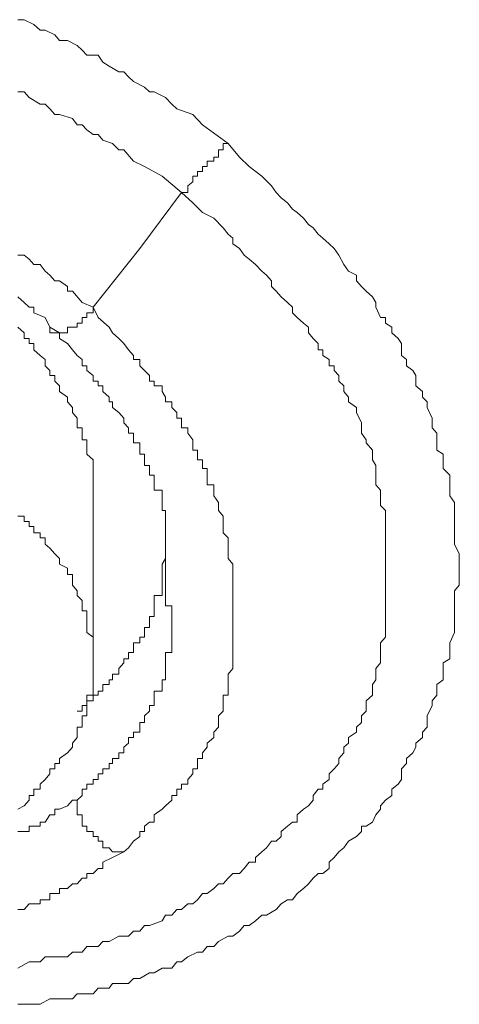
# Model space of a CAD drawing. Units: inches. Extents: x -221 to 731, y -566 to 116.
# Drawn here: x 0 to 3, y -37 to -32 of the extents above; entities that cross this region are included whole.
import ezdxf

# ---------------------------------------------------------------- set-up
doc = ezdxf.new("R2010")
doc.units = ezdxf.units.IN
doc.header["$MEASUREMENT"] = 0
doc.layers.add('图层 1', color=7, linetype='Continuous')

msp = doc.modelspace()

# ---------------------------------------------------------------- linework, layer by layer
at = {"layer": '图层 1', "color": 7, "lineweight": 9}
for points in [[(0.4468, -31.7635), (0.4784, -31.7635), (0.5258, -31.7872), (0.5574, -31.8148), (0.5811, -31.8148), (0.6285, -31.8385), (0.6522, -31.8662), (0.6917, -31.8662), (0.7391, -31.8899), (0.7628, -31.9136), (0.7865, -31.9373), (0.8418, -31.9373), (0.8655, -31.9728), (0.8971, -31.9926), (0.9445, -32.0202), (0.9682, -32.0202), (0.9919, -32.0439), (1.0156, -32.0676), (1.0709, -32.0953), (1.0946, -32.119), (1.1183, -32.119), (1.1736, -32.1466), (1.2052, -32.1782), (1.2289, -32.2019), (1.3079, -32.2296), (1.3553, -32.2809), (1.4817, -32.3718)], [(0.4468, -32.119), (0.4784, -32.119), (0.5021, -32.1466), (0.5574, -32.1782), (0.5811, -32.1782), (0.6048, -32.2019), (0.6285, -32.2296), (0.6522, -32.2296), (0.7154, -32.2493), (0.7391, -32.2809), (0.7628, -32.2809), (0.7865, -32.3046), (0.8181, -32.3283), (0.8418, -32.3283), (0.8655, -32.356), (0.9129, -32.3718), (0.9445, -32.4034), (0.9682, -32.4034), (1.0156, -32.4587), (1.0709, -32.4863), (1.1578, -32.5337), (1.2526, -32.6127)], [(1.4817, -32.3718), (1.537, -32.4389), (1.5844, -32.4863), (1.6476, -32.5337), (1.695, -32.5811), (1.7187, -32.6127), (1.7424, -32.6404), (1.774, -32.6641), (1.7977, -32.6957), (1.8214, -32.7115), (1.853, -32.7391), (1.8767, -32.7707), (1.9004, -32.7865), (1.9241, -32.8181), (1.9478, -32.8379), (1.9794, -32.8655), (2.0031, -32.8892), (2.0268, -32.9208), (2.0505, -32.9682), (2.0742, -32.9998), (2.1137, -33.0196), (2.1137, -33.0472), (2.1374, -33.0749), (2.1611, -33.0986), (2.1927, -33.1262), (2.2085, -33.1539), (2.2085, -33.1776), (2.2322, -33.2289), (2.2559, -33.2289), (2.2559, -33.2566), (2.2875, -33.2763), (2.2875, -33.304), (2.3191, -33.3316), (2.3349, -33.3553), (2.3349, -33.4146), (2.3586, -33.4343), (2.3586, -33.4659), (2.3902, -33.4896), (2.406, -33.5133), (2.406, -33.5647), (2.4376, -33.5923), (2.4376, -33.62), (2.4613, -33.6437), (2.4613, -33.6713), (2.485, -33.7227), (2.485, -33.7464), (2.485, -33.7701), (2.5087, -33.7977), (2.5087, -33.8451), (2.5087, -33.8806), (2.5403, -33.9004), (2.5403, -33.928), (2.5403, -33.9715), (2.5719, -34.0031), (2.5719, -34.0228), (2.5719, -34.0505), (2.5719, -34.1058), (2.5956, -34.1374), (2.5956, -34.1532), (2.5956, -34.1769), (2.5956, -34.2322), (2.5956, -34.2559), (2.5956, -34.2875), (2.5956, -34.3112), (2.5956, -34.3428), (2.6193, -34.3902), (2.6193, -34.4139), (2.6193, -34.4415), (2.6193, -34.4613), (2.6193, -34.5126), (2.6193, -34.5442), (2.5956, -34.5719), (2.5956, -34.5956), (2.5956, -34.6193), (2.5956, -34.6706), (2.5956, -34.6983), (2.5956, -34.7259), (2.5956, -34.7536), (2.5956, -34.7773), (2.5719, -34.8286), (2.5719, -34.8563), (2.5719, -34.876), (2.5719, -34.9076), (2.5403, -34.9274), (2.5403, -34.9827), (2.5403, -35.0103), (2.5087, -35.034), (2.5087, -35.0656), (2.5087, -35.0854), (2.485, -35.113), (2.485, -35.1367), (2.4613, -35.1881), (2.4613, -35.2197), (2.4613, -35.2434), (2.4376, -35.2671), (2.4376, -35.2947), (2.406, -35.3224), (2.406, -35.3421), (2.3902, -35.3698), (2.3586, -35.3974), (2.3586, -35.4211), (2.3349, -35.4488), (2.3349, -35.5001), (2.3191, -35.5238), (2.2875, -35.5475), (2.2875, -35.5791), (2.2559, -35.6028), (2.2322, -35.6305), (2.2322, -35.6463), (2.2085, -35.6739), (2.1927, -35.7095), (2.1611, -35.7292), (2.1374, -35.7292), (2.1374, -35.7569), (2.1137, -35.7806), (2.0742, -35.8043), (2.0505, -35.8359), (2.0268, -35.8556), (2.0031, -35.8833), (1.9794, -35.907), (1.9794, -35.9386), (1.9478, -35.9623), (1.9241, -35.9623), (1.9004, -35.986), (1.8767, -36.0136), (1.853, -36.0373), (1.8214, -36.061), (1.7977, -36.0926), (1.774, -36.0926), (1.7424, -36.1124), (1.7187, -36.14), (1.6713, -36.1677), (1.6476, -36.1677), (1.616, -36.1953), (1.5844, -36.219), (1.5607, -36.219), (1.537, -36.2467), (1.5054, -36.2704), (1.4817, -36.2704), (1.4343, -36.298), (1.4106, -36.3217), (1.379, -36.3217), (1.3553, -36.3494), (1.3316, -36.3494), (1.2842, -36.3731), (1.2526, -36.3968), (1.2289, -36.3968), (1.2052, -36.4284), (1.1578, -36.4284), (1.1183, -36.4521), (1.0946, -36.4521), (1.0472, -36.4797), (1.0156, -36.4797), (0.9919, -36.5034), (0.9445, -36.5034), (0.9129, -36.5034), (0.8971, -36.5271), (0.8418, -36.5271), (0.8181, -36.5548), (0.7865, -36.5548), (0.7391, -36.5548), (0.7154, -36.5785), (0.6522, -36.5785), (0.6285, -36.5785), (0.6048, -36.5785), (0.5574, -36.6061), (0.5258, -36.6061), (0.4784, -36.6061), (0.4468, -36.6061)], [(1.2526, -32.6127), (1.2842, -32.6127), (1.2842, -32.5811), (1.3079, -32.5614), (1.3079, -32.5337), (1.3316, -32.5337), (1.3316, -32.51), (1.3553, -32.51), (1.3553, -32.4863), (1.379, -32.4863), (1.379, -32.4587), (1.4106, -32.4587), (1.4106, -32.4389), (1.4343, -32.4389), (1.4343, -32.4034), (1.458, -32.4034), (1.458, -32.3718), (1.4817, -32.3718)], [(1.2526, -32.6127), (1.3079, -32.6641), (1.3553, -32.7115), (1.4106, -32.7391), (1.458, -32.7865), (1.4817, -32.8181), (1.5054, -32.8379), (1.5054, -32.8655), (1.537, -32.8892), (1.5607, -32.9208), (1.5844, -32.9406), (1.616, -32.9682), (1.6476, -32.9998), (1.6713, -33.0196), (1.695, -33.0472), (1.695, -33.0749), (1.7187, -33.0986), (1.7424, -33.1262), (1.774, -33.1539), (1.7977, -33.1776), (1.7977, -33.2052), (1.8214, -33.2289), (1.853, -33.2566), (1.8767, -33.2763), (1.8767, -33.304), (1.9004, -33.3316), (1.9241, -33.3553), (1.9241, -33.3869), (1.9478, -33.3869), (1.9478, -33.4146), (1.9794, -33.4343), (1.9794, -33.4659), (2.0031, -33.4659), (2.0031, -33.4896), (2.0268, -33.5133), (2.0268, -33.541), (2.0505, -33.5647), (2.0505, -33.5923), (2.0742, -33.62), (2.0742, -33.6437), (2.1137, -33.6713), (2.1137, -33.695), (2.1374, -33.7464), (2.1374, -33.7701), (2.1374, -33.7977), (2.1611, -33.8293), (2.1611, -33.8451), (2.1927, -33.8806), (2.1927, -33.9004), (2.1927, -33.928), (2.2085, -33.9557), (2.2085, -34.0031), (2.2085, -34.0228), (2.2085, -34.0505), (2.2322, -34.0781), (2.2322, -34.1058), (2.2322, -34.1374), (2.2322, -34.1532), (2.2559, -34.1769), (2.2559, -34.2322), (2.2559, -34.2559), (2.2559, -34.2875), (2.2559, -34.3112), (2.2559, -34.3428), (2.2559, -34.3625), (2.2559, -34.3902), (2.2559, -34.4139), (2.2559, -34.4415), (2.2559, -34.4929), (2.2559, -34.5126), (2.2559, -34.5442), (2.2559, -34.5719), (2.2559, -34.5956), (2.2559, -34.6193), (2.2559, -34.6469), (2.2559, -34.6706), (2.2559, -34.6983), (2.2559, -34.7259), (2.2559, -34.7773), (2.2559, -34.801), (2.2322, -34.8286), (2.2322, -34.8563), (2.2322, -34.876), (2.2322, -34.9076), (2.2322, -34.9274), (2.2085, -34.955), (2.2085, -34.9827), (2.2085, -35.0103), (2.1927, -35.034), (2.1927, -35.0656), (2.1927, -35.0854), (2.1611, -35.113), (2.1611, -35.1367), (2.1611, -35.1644), (2.1374, -35.1881), (2.1374, -35.2197), (2.1137, -35.2434), (2.1137, -35.2671), (2.0742, -35.2947), (2.0742, -35.3224), (2.0505, -35.3421), (2.0505, -35.3698), (2.0268, -35.3974), (2.0268, -35.4211), (2.0031, -35.4488), (1.9794, -35.4725), (1.9794, -35.5001), (1.9478, -35.5238), (1.9478, -35.5475), (1.9241, -35.5475), (1.9004, -35.5791), (1.9004, -35.6028), (1.8767, -35.6305), (1.853, -35.6463), (1.8214, -35.6739), (1.8214, -35.7095), (1.7977, -35.7095), (1.774, -35.7292), (1.7424, -35.7569), (1.7424, -35.7806), (1.7187, -35.8043), (1.695, -35.8043), (1.6713, -35.8359), (1.6476, -35.8556), (1.616, -35.8833), (1.616, -35.907), (1.5844, -35.907), (1.5607, -35.9386), (1.537, -35.9623), (1.5054, -35.9623), (1.4817, -35.986), (1.458, -36.0136), (1.4343, -36.0136), (1.4106, -36.0373), (1.379, -36.061), (1.3553, -36.061), (1.3316, -36.0926), (1.3079, -36.1124), (1.2842, -36.1124), (1.2526, -36.14), (1.2289, -36.14), (1.2052, -36.1677), (1.1736, -36.1677), (1.1578, -36.1953), (1.0946, -36.219), (1.0709, -36.219), (1.0472, -36.2467), (1.0156, -36.2467), (0.9919, -36.2704), (0.9682, -36.2704), (0.9445, -36.2704), (0.8971, -36.298), (0.8655, -36.298), (0.8418, -36.3217), (0.8181, -36.3217), (0.7865, -36.3217), (0.7628, -36.3494), (0.7154, -36.3494), (0.6917, -36.3731), (0.6522, -36.3731), (0.6285, -36.3731), (0.5811, -36.3731), (0.5574, -36.3968), (0.5258, -36.3968), (0.5021, -36.3968), (0.4468, -36.4284)], [(0.8181, -33.1776), (1.0472, -32.8892), (1.2526, -32.6127)], [(0.8181, -33.1776), (0.7628, -33.1539), (0.7154, -33.0986), (0.6917, -33.0986), (0.6917, -33.0749), (0.6522, -33.0472), (0.6285, -33.0472), (0.6048, -33.0196), (0.5811, -32.9998), (0.5574, -32.9682), (0.5258, -32.9682), (0.5021, -32.9406), (0.4784, -32.9208), (0.4468, -32.9208)], [(0.4468, -33.1262), (0.4784, -33.1539), (0.5021, -33.1776), (0.5258, -33.1776), (0.5258, -33.2052), (0.5811, -33.2289), (0.6048, -33.2763)], [(0.8181, -33.1776), (0.8181, -33.2052), (0.7865, -33.2052), (0.7865, -33.2289), (0.7628, -33.2289), (0.7628, -33.2566), (0.7391, -33.2566), (0.7391, -33.2763), (0.7154, -33.2763), (0.6917, -33.2763), (0.6917, -33.304), (0.6522, -33.304), (0.6285, -33.304), (0.6048, -33.304), (0.6048, -33.2763)], [(0.9682, -35.8556), (0.9919, -35.8359), (1.0156, -35.8043), (1.0472, -35.7806), (1.0472, -35.7569), (1.0709, -35.7569), (1.0709, -35.7292), (1.0946, -35.7095), (1.1183, -35.7095), (1.1183, -35.6739), (1.1578, -35.6463), (1.1736, -35.6305), (1.2052, -35.6028), (1.2052, -35.5791), (1.2289, -35.5791), (1.2289, -35.5475), (1.2526, -35.5475), (1.2526, -35.5238), (1.2842, -35.5238), (1.2842, -35.5001), (1.3079, -35.4725), (1.3079, -35.4488), (1.3316, -35.4488), (1.3316, -35.4211), (1.3316, -35.3974), (1.3553, -35.3974), (1.3553, -35.3698), (1.379, -35.3421), (1.379, -35.3224), (1.4106, -35.2947), (1.4106, -35.2671), (1.4343, -35.2434), (1.4343, -35.2197), (1.4343, -35.1881), (1.458, -35.1644), (1.458, -35.1367), (1.458, -35.113), (1.458, -35.0854), (1.4817, -35.0854), (1.4817, -35.0656), (1.4817, -35.034), (1.4817, -35.0103), (1.4817, -34.9827), (1.5054, -34.955), (1.5054, -34.9274), (1.5054, -34.9076), (1.5054, -34.876), (1.5054, -34.8563), (1.5054, -34.8286), (1.5054, -34.801), (1.5054, -34.7773), (1.5054, -34.7536), (1.5054, -34.7259), (1.5054, -34.6983), (1.5054, -34.6706), (1.5054, -34.6469), (1.5054, -34.6193), (1.5054, -34.5956), (1.5054, -34.5719), (1.5054, -34.5442), (1.5054, -34.5126), (1.5054, -34.4929), (1.5054, -34.4613), (1.5054, -34.4415), (1.4817, -34.4139), (1.4817, -34.3902), (1.4817, -34.3625), (1.4817, -34.3428), (1.4817, -34.3112), (1.458, -34.2875), (1.458, -34.2559), (1.458, -34.2322), (1.458, -34.2045), (1.4343, -34.1769), (1.4343, -34.1532), (1.4343, -34.1374), (1.4106, -34.1058), (1.4106, -34.0781), (1.4106, -34.0505), (1.379, -34.0505), (1.379, -34.0228), (1.379, -34.0031), (1.379, -33.9715), (1.3553, -33.9715), (1.3553, -33.9557), (1.3553, -33.928), (1.3316, -33.928), (1.3316, -33.9004), (1.3316, -33.8806), (1.3079, -33.8806), (1.3079, -33.8451), (1.3079, -33.8293), (1.2842, -33.7977), (1.2842, -33.7701), (1.2526, -33.7701), (1.2526, -33.7464), (1.2526, -33.7227), (1.2289, -33.7227), (1.2289, -33.695), (1.2052, -33.6713), (1.2052, -33.6437), (1.1736, -33.6437), (1.1736, -33.62), (1.1578, -33.5923), (1.1578, -33.5647), (1.1183, -33.5647), (1.1183, -33.541), (1.0946, -33.541), (1.0946, -33.5133), (1.0709, -33.4896), (1.0472, -33.4659), (1.0472, -33.4343), (1.0156, -33.4343), (1.0156, -33.4146), (0.9919, -33.3869), (0.9682, -33.3553), (0.9445, -33.3316), (0.9129, -33.304), (0.8971, -33.2763), (0.8418, -33.2289), (0.8181, -33.1776)], [(0.8181, -34.1532), (0.8181, -34.1374), (0.8181, -34.1058), (0.8181, -34.0781), (0.8181, -34.0505), (0.8181, -34.0228), (0.8181, -34.0031), (0.8181, -33.9715), (0.8181, -33.9557), (0.8181, -33.928), (0.7865, -33.9004), (0.7865, -33.8806), (0.7865, -33.8451), (0.7865, -33.8293), (0.7628, -33.8293), (0.7628, -33.7977), (0.7628, -33.7701), (0.7391, -33.7701), (0.7391, -33.7464), (0.7391, -33.7227), (0.7154, -33.695), (0.7154, -33.6713), (0.6917, -33.6437), (0.6917, -33.62), (0.6522, -33.5923), (0.6522, -33.5647), (0.6285, -33.541), (0.6285, -33.5133), (0.6048, -33.5133), (0.6048, -33.4896), (0.5811, -33.4659), (0.5811, -33.4343), (0.5574, -33.4146), (0.5258, -33.3869), (0.5258, -33.3553), (0.5021, -33.3553), (0.5021, -33.3316), (0.4784, -33.3316), (0.4784, -33.304), (0.4468, -33.2763)], [(0.6048, -33.2763), (0.6522, -33.304), (0.6522, -33.3316), (0.6917, -33.3553), (0.7154, -33.3869), (0.7391, -33.4146), (0.7628, -33.4343), (0.7628, -33.4659), (0.7865, -33.4659), (0.7865, -33.4896), (0.8181, -33.5133), (0.8181, -33.541), (0.8418, -33.541), (0.8418, -33.5647), (0.8655, -33.5647), (0.8655, -33.5923), (0.8971, -33.62), (0.8971, -33.6437), (0.9129, -33.6437), (0.9129, -33.6713), (0.9445, -33.695), (0.9682, -33.7227), (0.9682, -33.7464), (0.9919, -33.7701), (0.9919, -33.7977), (1.0156, -33.7977), (1.0156, -33.8293), (1.0156, -33.8451), (1.0472, -33.8451), (1.0472, -33.8806), (1.0472, -33.9004), (1.0709, -33.9004), (1.0709, -33.928), (1.0709, -33.9557), (1.0946, -33.9557), (1.0946, -33.9715), (1.0946, -34.0031), (1.1183, -34.0031), (1.1183, -34.0228), (1.1183, -34.0505), (1.1183, -34.0781), (1.1578, -34.0781), (1.1578, -34.1058), (1.1578, -34.1374), (1.1578, -34.1532), (1.1578, -34.1769), (1.1736, -34.1769), (1.1736, -34.2045), (1.1736, -34.2322), (1.1736, -34.2559), (1.1736, -34.2875), (1.1736, -34.3112), (1.1736, -34.3428), (1.1736, -34.3625), (1.1736, -34.3902), (1.1736, -34.4139), (1.1736, -34.4415), (1.1736, -34.4613), (1.1736, -34.4929), (1.1736, -34.5126), (1.1736, -34.5442), (1.1736, -34.5719)], [(0.8181, -34.9274), (0.8181, -34.1532)], [(0.4468, -35.6463), (0.4784, -35.6305), (0.5021, -35.6028), (0.5021, -35.5791), (0.5258, -35.5791), (0.5258, -35.5475), (0.5574, -35.5475), (0.5574, -35.5238), (0.5811, -35.5001), (0.6048, -35.4725), (0.6048, -35.4488), (0.6285, -35.4488), (0.6285, -35.4211), (0.6522, -35.4211), (0.6522, -35.3974), (0.6917, -35.3698), (0.7154, -35.3421), (0.7154, -35.3224), (0.7391, -35.2947), (0.7391, -35.2671), (0.7391, -35.2434), (0.7628, -35.2434), (0.7628, -35.2197), (0.7628, -35.1881), (0.7865, -35.1881), (0.7865, -35.1644), (0.7865, -35.1367), (0.7865, -35.113), (0.7865, -35.0854), (0.8181, -35.0854), (0.8181, -35.0656), (0.8181, -35.034), (0.8181, -35.0103), (0.8181, -34.9827), (0.8181, -34.955), (0.8181, -34.9274), (0.8181, -34.9076), (0.8181, -34.876), (0.8181, -34.8563), (0.8181, -34.8286), (0.8181, -34.801), (0.7865, -34.7773), (0.7865, -34.7536), (0.7865, -34.7259), (0.7865, -34.6983), (0.7865, -34.6706), (0.7628, -34.6706), (0.7628, -34.6469), (0.7628, -34.6193), (0.7391, -34.5956), (0.7391, -34.5719), (0.7154, -34.5442), (0.7154, -34.5126), (0.7154, -34.4929), (0.6917, -34.4929), (0.6917, -34.4613), (0.6522, -34.4415), (0.6522, -34.4139), (0.6285, -34.3902), (0.6048, -34.3625), (0.5811, -34.3428), (0.5811, -34.3112), (0.5574, -34.3112), (0.5574, -34.2875), (0.5258, -34.2875), (0.5258, -34.2559), (0.5021, -34.2559), (0.5021, -34.2322), (0.4784, -34.2322), (0.4784, -34.2045), (0.4468, -34.2045)], [(0.7391, -35.1644), (0.7628, -35.1644), (0.7628, -35.1367), (0.7865, -35.1367), (0.7865, -35.113), (0.8181, -35.113), (0.8181, -35.0854), (0.8418, -35.0854), (0.8418, -35.0656), (0.8655, -35.0656), (0.8655, -35.034), (0.8971, -35.034), (0.8971, -35.0103), (0.9129, -35.0103), (0.9129, -34.9827), (0.9445, -34.9827), (0.9445, -34.955), (0.9682, -34.9274), (0.9682, -34.9076), (0.9919, -34.9076), (0.9919, -34.876), (1.0156, -34.876), (1.0156, -34.8563), (1.0156, -34.8286), (1.0472, -34.8286), (1.0472, -34.801), (1.0709, -34.801), (1.0709, -34.7773), (1.0709, -34.7536), (1.0946, -34.7536), (1.0946, -34.7259), (1.0946, -34.6983), (1.1183, -34.6983), (1.1183, -34.6706), (1.1183, -34.6469), (1.1183, -34.6193), (1.1183, -34.5956), (1.1578, -34.5956), (1.1578, -34.5719), (1.1578, -34.5442), (1.1578, -34.5126), (1.1578, -34.4929), (1.1578, -34.4613), (1.1578, -34.4415), (1.1736, -34.4139), (1.1736, -34.3902), (1.1736, -34.3428)], [(1.1736, -34.5719), (1.1736, -34.5956), (1.1736, -34.6193), (1.1736, -34.6469), (1.2052, -34.6469), (1.2052, -34.6706), (1.2052, -34.6983), (1.2052, -34.7259), (1.2052, -34.7536), (1.2052, -34.7773), (1.2052, -34.801), (1.2052, -34.8286), (1.2052, -34.8563), (1.2052, -34.876), (1.1736, -34.876), (1.1736, -34.9076), (1.1736, -34.9274), (1.1736, -34.955), (1.1736, -34.9827), (1.1736, -35.0103), (1.1578, -35.0103), (1.1578, -35.034), (1.1578, -35.0656), (1.1183, -35.0656), (1.1183, -35.0854), (1.1183, -35.113), (1.1183, -35.1367), (1.0946, -35.1367), (1.0946, -35.1644), (1.0709, -35.1881), (1.0709, -35.2197), (1.0472, -35.2197), (1.0472, -35.2434), (1.0472, -35.2671), (1.0156, -35.2671), (1.0156, -35.2947), (0.9919, -35.2947), (0.9919, -35.3224), (0.9682, -35.3421), (0.9682, -35.3698), (0.9445, -35.3698), (0.9445, -35.3974), (0.9129, -35.3974), (0.9129, -35.4211), (0.8971, -35.4211), (0.8971, -35.4488), (0.8655, -35.4488), (0.8655, -35.4725), (0.8418, -35.4725), (0.8418, -35.5001), (0.8181, -35.5001), (0.8181, -35.5238), (0.7865, -35.5238), (0.7865, -35.5475), (0.7628, -35.5475), (0.7628, -35.5791), (0.7391, -35.6028)], [(0.7391, -35.6028), (0.7154, -35.6028), (0.6917, -35.6305), (0.6522, -35.6463), (0.6285, -35.6463), (0.6285, -35.6739), (0.6048, -35.6739), (0.5811, -35.7095), (0.5574, -35.7095), (0.5574, -35.7292), (0.5258, -35.7292), (0.5021, -35.7292), (0.5021, -35.7569), (0.4784, -35.7569), (0.4468, -35.7569)], [(0.7391, -35.6028), (0.7391, -35.6305), (0.7391, -35.6463), (0.7391, -35.6739), (0.7628, -35.6739), (0.7628, -35.7095), (0.7628, -35.7292), (0.7865, -35.7292), (0.7865, -35.7569), (0.8181, -35.7569), (0.8181, -35.7806), (0.8418, -35.7806), (0.8418, -35.8043), (0.8655, -35.8043), (0.8655, -35.8359), (0.8971, -35.8359), (0.9129, -35.8556), (0.9445, -35.8556), (0.9682, -35.8556)], [(0.4468, -36.14), (0.4784, -36.14), (0.5021, -36.1124), (0.5258, -36.1124), (0.5574, -36.1124), (0.5574, -36.0926), (0.5811, -36.0926), (0.6048, -36.0926), (0.6048, -36.061), (0.6285, -36.061), (0.6522, -36.061), (0.6522, -36.0373), (0.6917, -36.0373), (0.7154, -36.0136), (0.7391, -36.0136), (0.7628, -35.986), (0.7865, -35.986), (0.7865, -35.9623), (0.8181, -35.9623), (0.8418, -35.9386), (0.8655, -35.9386), (0.8655, -35.907), (0.9129, -35.8833), (0.9682, -35.8556)]]:
    msp.add_lwpolyline(points, dxfattribs=at)

doc.saveas('drawing.dxf')
